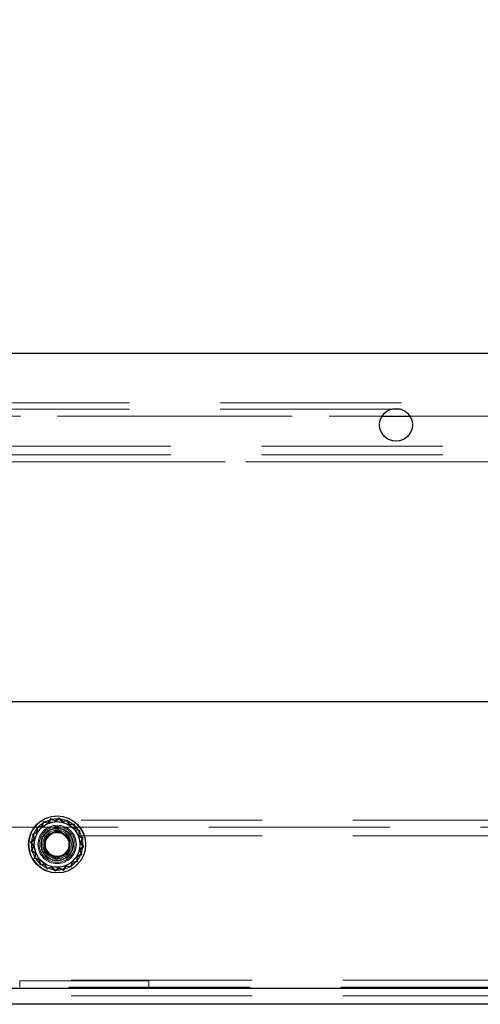
# Model space of a CAD drawing. Units: millimetres. Extents: x 0 to 420, y 0 to 297.
# Drawn here: x 221 to 224, y 116 to 122 of the extents above; entities that cross this region are included whole.
import ezdxf

# ---------------------------------------------------------------- set-up
doc = ezdxf.new("R2010")
doc.units = ezdxf.units.MM
doc.linetypes.add('HIDDEN', pattern=[1.905, 1.27, -0.635])
doc.layers.add('DIMENSIONS', color=7, linetype='Continuous')
doc.styles.add('SLDTEXTSTYLE0', font='TXT', dxfattribs={"width": 0.7})
doc.dimstyles.new('SLDDIMSTYLE1', dxfattribs={"dimtxt": 3.694289, "dimasz": 3.556, "dimexe": 0, "dimexo": 0.0625, "dimgap": 0.923572, "dimtad": 1, "dimdec": 0, "dimlfac": 20, "dimrnd": 1e-09, "dimzin": 12, "dimdsep": 46, "dimtxsty": 'SLDTEXTSTYLE0', "dimblk1": 'CLOSED', "dimblk2": 'CLOSED', "dimsah": 1, "dimcen": 0.09, "dimadec": 0, "dimazin": 3, "dimtfac": 1, "dimtdec": 0, "dimtmove": 0, "dimatfit": 0, "dimldrblk": 'CLOSED', "dimfxl": 0, "dimfrac": 2, "dimtolj": 1, "dimtzin": 12, "dimarcsym": 0})

# ---------------------------------------------------------------- blocks, each defined once
blk = doc.blocks.new('_CLOSED')
at = {"color": 0, "linetype": 'ByBlock', "lineweight": -2}
for p, q in [((-1, 0.166667), (0, 0)), ((-1, 0.166667), (-1, -0.166667)), ((0, 0), (-1, -0.166667)), ((0, 0), (-1, 0))]:
    blk.add_line(p, q, dxfattribs=at)
blk = doc.blocks.new('_D_11')
at = {"layer": 'DIMENSIONS'}
for p, q in [((216.1205, 136.0299), (215.2312, 136.0299)), ((215.2312, 136.0299), (215.2312, 131.5134)), ((223.666, 136.0299), (224.5553, 136.0299)), ((224.5553, 136.0299), (224.5553, 131.5134)), ((215.2312, 131.5134), (216.1205, 131.5134)), ((224.5553, 131.5134), (223.666, 131.5134)), ((210.7226, 123.1189), (210.7226, 128.04)), ((228.9326, 118.6789), (228.9326, 128.04)), ((210.7226, 127.04), (204.3726, 127.04)), ((210.7226, 127.04), (228.9326, 127.04)), ((228.9326, 127.04), (235.2826, 127.04))]:
    blk.add_line(p, q, dxfattribs=at)
at = {"layer": 'DIMENSIONS', "xscale": 3.556, "yscale": 3.556}
blk.add_blockref('_CLOSED', (210.7226, 127.04), dxfattribs=at)
at = {"layer": 'DIMENSIONS', "xscale": 3.556, "yscale": 3.556, "rotation": 180.0000000000004}
blk.add_blockref('_CLOSED', (228.9326, 127.04), dxfattribs=at)
at = {"layer": 'DIMENSIONS', "char_height": 2.91042, "attachment_point": 1, "style": 'SLDTEXTSTYLE0'}
for s, insert in [('14.3', (216.1205, 135.2651)), ('364', (216.6595, 130.7917))]:
    blk.add_mtext(s, dxfattribs=dict(at, insert=insert))

msp = doc.modelspace()

# ---------------------------------------------------------------- linework, layer by layer
at = {"color": 7, "linetype": 'Continuous', "lineweight": 25}
for p, q in [((228.1872, 120.1189), (210.7726, 120.1189)), ((227.9372, 117.6789), (211.0226, 117.6789)), ((221.0198, 116.7335), (221.015, 116.6326)), ((221.0206, 116.733), (221.0159, 116.6331)), ((221.1096, 116.7798), (221.0198, 116.7335)), ((221.0206, 116.733), (221.0198, 116.7335)), ((221.1096, 116.7788), (221.0206, 116.733)), ((221.1096, 116.7788), (221.1096, 116.7798)), ((221.1946, 116.7252), (221.1096, 116.7798)), ((221.1937, 116.7247), (221.1096, 116.7788)), ((221.189, 116.6248), (221.1937, 116.7247)), ((221.1898, 116.6243), (221.1946, 116.7252)), ((221.1937, 116.7247), (221.1946, 116.7252)), ((221.0159, 116.6331), (221.015, 116.6326)), ((221.015, 116.6326), (221.1, 116.578)), ((221.0159, 116.6331), (221.1, 116.579)), ((221.1, 116.579), (221.189, 116.6248)), ((221.1, 116.578), (221.1898, 116.6243)), ((221.189, 116.6248), (221.1898, 116.6243)), ((221.1, 116.579), (221.1, 116.578)), ((228.1872, 115.6689), (210.7726, 115.6689)), ((228.1872, 115.5589), (210.7726, 115.5589))]:
    msp.add_line(p, q, dxfattribs=at)
at = {"color": 7, "linetype": 'HIDDEN', "lineweight": 18}
for p, q in [((210.8176, 119.7739), (228.0926, 119.7739)), ((210.8176, 119.7289), (228.0926, 119.7289)), ((228.0926, 119.6789), (210.8176, 119.6789)), ((219.5782, 119.6789), (223.3819, 119.6789)), ((223.5782, 119.6789), (227.3819, 119.6789)), ((211.1076, 119.4689), (227.8876, 119.4689)), ((211.1076, 119.4089), (227.8876, 119.4089)), ((210.9976, 119.3589), (227.9976, 119.3589)), ((227.9976, 119.3589), (219.5976, 119.3589)), ((221.0614, 116.8614), (221.0409, 116.8341)), ((221.092, 116.8463), (221.0614, 116.8614)), ((221.1199, 116.8659), (221.092, 116.8463)), ((221.1193, 116.8585), (221.0926, 116.8396)), ((221.1428, 116.8356), (221.1193, 116.8585)), ((221.1444, 116.8421), (221.1199, 116.8659)), ((211.7476, 116.8489), (227.2476, 116.8489)), ((227.2476, 116.7989), (211.7476, 116.7989)), ((220.9625, 116.8009), (220.962, 116.7667)), ((220.9961, 116.8067), (220.9625, 116.8009)), ((220.9682, 116.796), (220.9677, 116.7632)), ((221.0005, 116.8015), (220.9682, 116.796)), ((221.0072, 116.839), (220.9961, 116.8067)), ((221.0111, 116.8326), (221.0005, 116.8015)), ((221.0409, 116.8341), (221.0072, 116.839)), ((221.0435, 116.8278), (221.0111, 116.8326)), ((221.0632, 116.8541), (221.0435, 116.8278)), ((221.0926, 116.8396), (221.0632, 116.8541)), ((221.1741, 116.8452), (221.1428, 116.8356)), ((221.177, 116.8522), (221.1444, 116.8421)), ((221.1894, 116.8162), (221.1741, 116.8452)), ((221.1929, 116.822), (221.177, 116.8522)), ((221.2222, 116.8158), (221.1894, 116.8162)), ((221.227, 116.8215), (221.1929, 116.822)), ((221.2277, 116.7835), (221.2222, 116.8158)), ((221.2328, 116.7878), (221.227, 116.8215)), ((221.2651, 116.7768), (221.2328, 116.7878)), ((211.7476, 116.7389), (227.2476, 116.7389)), ((220.9419, 116.7182), (220.918, 116.6938)), ((220.962, 116.7667), (220.9318, 116.7509)), ((220.9318, 116.7509), (220.9419, 116.7182)), ((220.9677, 116.7632), (220.9387, 116.748)), ((220.9387, 116.748), (220.9484, 116.7167)), ((221.2587, 116.7729), (221.2277, 116.7835)), ((221.254, 116.7404), (221.2587, 116.7729)), ((221.2802, 116.7208), (221.254, 116.7404)), ((221.2602, 116.743), (221.2651, 116.7768)), ((221.2875, 116.7225), (221.2602, 116.743)), ((221.2657, 116.6914), (221.2802, 116.7208)), ((221.2724, 116.6919), (221.2875, 116.7225)), ((220.918, 116.6938), (220.9377, 116.6659)), ((220.9377, 116.6659), (220.9226, 116.6353)), ((220.9484, 116.7167), (220.9255, 116.6932)), ((220.9255, 116.6932), (220.9444, 116.6664)), ((220.9444, 116.6664), (220.9299, 116.637)), ((221.2617, 116.6411), (221.2846, 116.6646)), ((221.2846, 116.6646), (221.2657, 116.6914)), ((221.2683, 116.6396), (221.2921, 116.664)), ((221.2921, 116.664), (221.2724, 116.6919)), ((220.9226, 116.6353), (220.9499, 116.6148)), ((220.9299, 116.637), (220.9561, 116.6174)), ((220.9499, 116.6148), (220.945, 116.581)), ((220.945, 116.581), (220.9773, 116.57)), ((220.9561, 116.6174), (220.9514, 116.5849)), ((220.9514, 116.5849), (220.9824, 116.5743)), ((221.1432, 116.5865), (221.1322, 116.5827)), ((221.1551, 116.5923), (221.1432, 116.5865)), ((221.2419, 116.5618), (221.2424, 116.5946)), ((221.2424, 116.5946), (221.2714, 116.6098)), ((221.2476, 116.5569), (221.2481, 116.5911)), ((221.2481, 116.5911), (221.2783, 116.6069)), ((221.2714, 116.6098), (221.2617, 116.6411)), ((221.2783, 116.6069), (221.2683, 116.6396)), ((220.9773, 116.57), (220.9831, 116.5363)), ((220.9824, 116.5743), (220.9879, 116.542)), ((220.9831, 116.5363), (221.0172, 116.5358)), ((220.9879, 116.542), (221.0207, 116.5416)), ((221.0172, 116.5358), (221.0331, 116.5056)), ((221.0207, 116.5416), (221.036, 116.5126)), ((221.0331, 116.5056), (221.0657, 116.5157)), ((221.036, 116.5126), (221.0673, 116.5222)), ((221.0657, 116.5157), (221.0902, 116.4919)), ((221.0673, 116.5222), (221.0908, 116.4993)), ((221.1051, 116.5639), (221.0863, 116.5654)), ((221.0902, 116.4919), (221.1181, 116.5115)), ((221.0908, 116.4993), (221.1176, 116.5182)), ((221.1178, 116.5646), (221.1051, 116.5639)), ((221.1176, 116.5182), (221.1469, 116.5037)), ((221.1181, 116.5115), (221.1487, 116.4964)), ((221.1469, 116.5037), (221.1666, 116.53)), ((221.1487, 116.4964), (221.1692, 116.5237)), ((221.1666, 116.53), (221.199, 116.5252)), ((221.1692, 116.5237), (221.2029, 116.5188)), ((221.199, 116.5252), (221.2096, 116.5563)), ((221.2029, 116.5188), (221.214, 116.5511)), ((221.2096, 116.5563), (221.2419, 116.5618)), ((221.214, 116.5511), (221.2476, 116.5569)), ((228.1872, 115.7289), (210.7726, 115.7289)), ((220.8426, 115.7239), (220.8426, 115.6789)), ((220.8426, 115.7239), (221.7476, 115.7239)), ((221.7476, 115.6789), (221.7476, 115.7239)), ((228.1726, 115.6789), (210.7726, 115.6789)), ((228.1872, 115.6689), (210.7726, 115.6689)), ((228.1872, 115.6189), (210.7726, 115.6189))]:
    msp.add_line(p, q, dxfattribs=at)
at = {"color": 8, "linetype": 'Continuous', "lineweight": 25}
msp.add_line((223.3819, 119.6789), (223.5782, 119.6789), dxfattribs=at)
at = {"color": 7, "linetype": 'HIDDEN', "lineweight": 18, "flags": 128}
for points in [[(221.085, 116.7921), (221.1051, 116.7939), (221.1094, 116.7938)], [(221.189, 116.7332), (221.1975, 116.7171), (221.2019, 116.7038)]]:
    msp.add_lwpolyline(points, dxfattribs=at)
at = {"color": 7, "linetype": 'Continuous', "lineweight": 25}
for centre, radius in [((223.4801, 119.6189), 0.115), ((221.1048, 116.6789), 0.2), ((221.1048, 116.6789), 0.16)]:
    msp.add_circle(centre, radius, dxfattribs=at)
at = {"color": 7, "linetype": 'HIDDEN', "lineweight": 18}
for centre, radius in [((221.1051, 116.6789), 0.18), ((221.1048, 116.6789), 0.16), ((221.1051, 116.6789), 0.1345), ((221.1051, 116.6789), 0.1257), ((221.1048, 116.6789), 0.115), ((221.1048, 116.6789), 0.11), ((221.1048, 116.6789), 0.11), ((221.1048, 116.6789), 0.1), ((221.1048, 116.6789), 0.09), ((221.1048, 116.6789), 0.085), ((221.1051, 116.6789), 0.0825)]:
    msp.add_circle(centre, radius, dxfattribs=at)
msp.add_arc((221.1051, 116.6789), 0.1975, 19.23489, 304.05789, dxfattribs=at)

# ---------------------------------------------------------------- dimensions: what is measured, and where the dimension line sits
at = {"layer": 'DIMENSIONS'}
dim = msp.add_linear_dim(base=(228.9326, 127.04), p1=(210.7226, 122.1189), p2=(228.9326, 117.6789), dimstyle='SLDDIMSTYLE1', dxfattribs=at)
dim.commit()
dim.dimension.update_dxf_attribs({"geometry": '_D_11', "text_midpoint": (219.8933, 127.04), "dimtype": 160})

doc.saveas('drawing.dxf')
